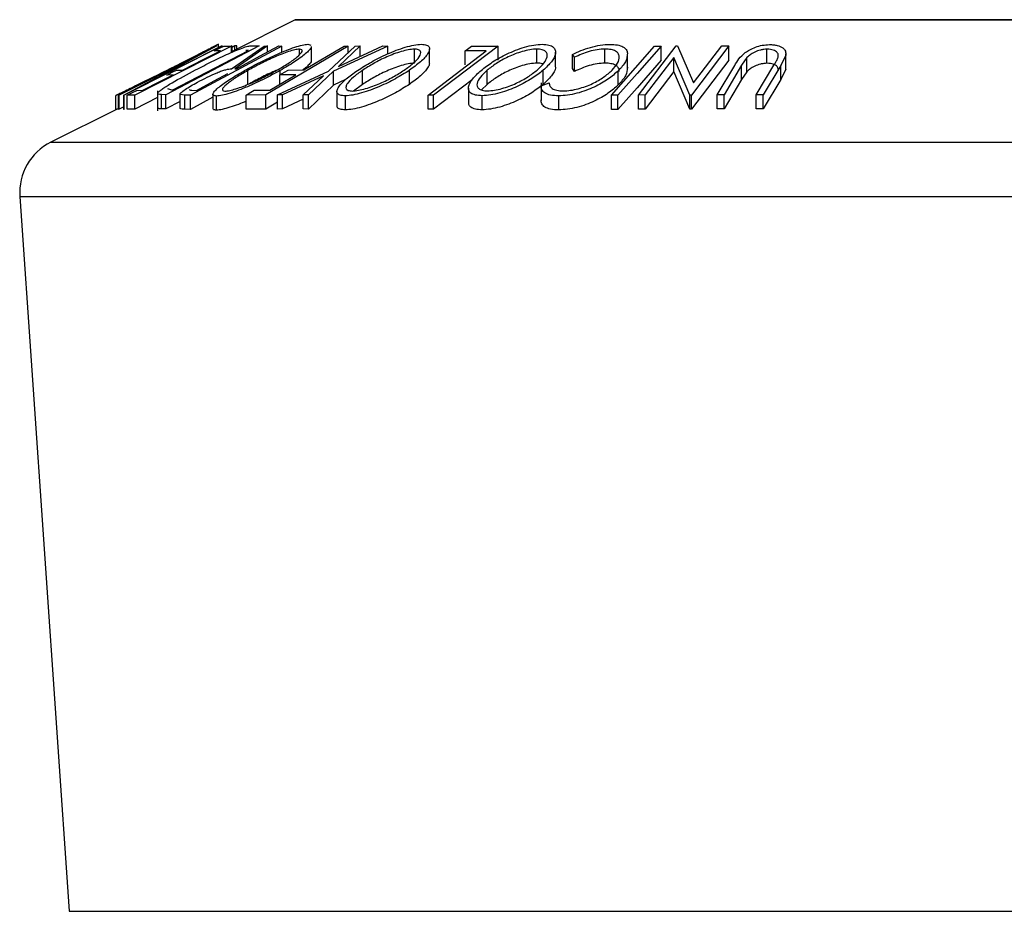
# Model space of a CAD drawing. Extents: x 5 to 292, y 5 to 205.
# Drawn here: x 72 to 81, y 176 to 183 of the extents above; entities that cross this region are included whole.
import ezdxf

# ---------------------------------------------------------------- set-up
doc = ezdxf.new("R2010")
doc.units = 0
doc.layers.get('0').update_dxf_attribs({"linetype": 'CONTINUOUS'})

msp = doc.modelspace()

# ---------------------------------------------------------------- linework, layer by layer
at = {"color": 7, "linetype": 'CONTINUOUS'}
for p, q in [((74.2888, 183.4819), (73.7233, 183.1992)), ((74.2888, 183.4819), (86.8612, 183.4819)), ((86.85, 183.4845), (74.3, 183.4845)), ((72.722, 182.8145), (73.592, 183.2515)), ((73.6425, 183.2516), (72.7726, 182.8146)), ((73.7233, 183.2511), (72.8672, 182.816)), ((72.9783, 182.9223), (73.6359, 183.2526)), ((73.5935, 183.2517), (72.9783, 182.9223)), ((73.97, 183.2517), (73.1423, 182.8188)), ((73.2045, 182.8618), (73.8737, 183.2118)), ((74.1694, 183.2514), (73.3607, 182.815)), ((73.6271, 183.2088), (73.5721, 183.2075)), ((73.592, 183.2515), (73.5935, 183.2517)), ((73.6082, 183.2428), (73.6082, 183.2665)), ((73.6359, 183.2526), (73.6425, 183.2516)), ((73.6425, 183.2433), (73.6425, 183.2516)), ((73.6565, 183.2504), (73.7233, 183.2511)), ((73.7314, 183.2505), (73.72, 183.252)), ((73.7542, 183.2516), (73.7233, 183.2357)), ((73.7233, 183.1941), (73.7233, 183.2511)), ((73.7252, 183.0498), (74.0136, 183.251)), ((73.7314, 183.2032), (73.7314, 183.2505)), ((73.7715, 183.2527), (73.7542, 183.2516)), ((73.7542, 183.2146), (73.7542, 183.2516)), ((74.0437, 183.252), (73.7551, 183.0495)), ((73.7715, 183.2232), (73.7715, 183.2527)), ((73.8737, 183.2118), (73.8517, 183.2126)), ((73.9097, 183.254), (73.97, 183.2517)), ((74.0136, 183.251), (74.0437, 183.252)), ((74.7578, 183.251), (74.0278, 182.8176)), ((74.0437, 183.1974), (74.0437, 183.252)), ((74.145, 183.2521), (74.1694, 183.2514)), ((74.1694, 183.1949), (74.1694, 183.2514)), ((74.3279, 183.1787), (74.3279, 183.224)), ((74.4021, 183.2663), (74.4287, 183.2594)), ((74.4336, 183.1229), (74.4336, 183.2479)), ((74.5838, 183.0293), (74.8203, 183.2507)), ((75.11, 183.2506), (74.6292, 183.0293)), ((74.8652, 183.2517), (74.673, 183.0709)), ((74.673, 183.0709), (75.0651, 183.2517)), ((74.7234, 183.2514), (74.7578, 183.251)), ((74.7578, 183.1922), (74.7578, 183.251)), ((74.8203, 183.2507), (74.8652, 183.2517)), ((74.8652, 183.1595), (74.8652, 183.2517)), ((75.0651, 183.2517), (75.11, 183.2506)), ((75.11, 183.1819), (75.11, 183.2506)), ((75.3459, 183.099), (75.3459, 183.224)), ((75.4798, 183.1014), (75.4798, 183.2264)), ((76.0875, 183.2509), (75.5161, 182.8151)), ((75.9833, 183.2093), (75.7968, 183.2083)), ((75.7968, 183.0833), (75.7968, 183.2083)), ((75.852, 183.2504), (76.0875, 183.2509)), ((76.0875, 183.1259), (76.0875, 183.2509)), ((76.4306, 183.0993), (76.4306, 183.2243)), ((77.0335, 183.0997), (77.0335, 183.2247)), ((77.3334, 182.8166), (77.666, 183.2515)), ((77.4754, 183.2504), (77.5334, 183.2504)), ((77.5334, 183.1254), (77.5334, 183.2504)), ((77.666, 183.2515), (77.6794, 183.2518)), ((77.6794, 183.2518), (77.821, 182.9238)), ((78.1338, 183.2517), (77.8013, 182.8167)), ((77.821, 182.9238), (78.0722, 183.2527)), ((78.0722, 183.2527), (78.1338, 183.2517)), ((78.1338, 183.1267), (78.1338, 183.2517)), ((78.4711, 183.0978), (78.4711, 183.2228)), ((73.3944, 183.15), (72.7284, 182.8154)), ((72.7713, 182.8149), (73.3944, 183.15)), ((76.5965, 183.0711), (76.5965, 183.1962)), ((76.7646, 183.151), (76.7459, 183.1759)), ((76.7459, 183.0509), (76.7459, 183.1759)), ((76.7646, 183.026), (76.7646, 183.151)), ((77.2356, 183.0541), (77.2356, 183.1791)), ((77.6468, 183.1505), (77.3922, 182.8175)), ((77.7883, 182.817), (77.6468, 183.1505)), ((77.6468, 183.0255), (77.6468, 183.1505)), ((78.1338, 183.1267), (77.8013, 182.6917)), ((78.2935, 183.1486), (78.2467, 183.0808)), ((78.2935, 183.0236), (78.2935, 183.1486)), ((78.6375, 183.1713), (78.5944, 183.0799)), ((78.6375, 183.0463), (78.6375, 183.1713)), ((78.6381, 183.0568), (78.6381, 183.1818)), ((73.2362, 183.0368), (73.2912, 183.038)), ((73.7551, 183.0495), (73.769, 183.0492)), ((73.8694, 182.9094), (73.8694, 183.0344)), ((74.1572, 182.9971), (74.1572, 183.0351)), ((74.2264, 183.0381), (74.3657, 183.039)), ((74.8854, 182.9104), (74.8854, 183.0354)), ((75.301, 182.9111), (75.301, 183.0361)), ((75.9903, 182.9111), (75.9903, 183.0361)), ((76.4878, 182.9115), (76.4878, 183.0365)), ((76.7646, 183.026), (76.7459, 183.0509)), ((77.1529, 182.9069), (77.1529, 183.0319)), ((78.0287, 182.8184), (78.1849, 183.0799)), ((78.2467, 183.0808), (78.0905, 182.8192)), ((78.2467, 182.9558), (78.2467, 183.0808)), ((78.3764, 182.8191), (78.5326, 183.0807)), ((78.5944, 183.0799), (78.4382, 182.8183)), ((78.5944, 182.9549), (78.5944, 183.0799)), ((78.6375, 183.0463), (78.5944, 182.9549)), ((73.2074, 182.9954), (73.1524, 182.9942)), ((74.1322, 182.8176), (74.5838, 183.0293)), ((74.2935, 182.9962), (74.1542, 182.9953)), ((74.1542, 182.9135), (74.1542, 182.9953)), ((74.5407, 182.9883), (74.1767, 182.8185)), ((74.3611, 182.8185), (74.5407, 182.9883)), ((74.6292, 183.0293), (74.406, 182.8175)), ((74.6292, 182.9043), (74.6292, 183.0293)), ((74.7352, 182.9531), (74.6292, 182.9043)), ((75.8581, 182.9509), (75.5161, 182.6901)), ((77.6468, 183.0255), (77.3922, 182.6925)), ((77.7883, 182.692), (77.6468, 183.0255)), ((78.2467, 182.9558), (78.0905, 182.6942)), ((78.2935, 183.0236), (78.2467, 182.9558)), ((78.5944, 182.9549), (78.4382, 182.6933)), ((72.8843, 182.8582), (72.9398, 182.8594)), ((73.156, 182.8753), (73.1911, 182.8623)), ((73.1911, 182.8623), (73.2045, 182.8618)), ((73.3726, 182.8589), (73.4155, 182.8584)), ((73.926, 182.8598), (74.0653, 182.8607)), ((74.6292, 182.9043), (74.406, 182.6925)), ((74.8854, 182.9104), (74.8054, 182.8501)), ((75.8255, 182.8772), (75.8255, 182.7523)), ((75.9903, 182.9111), (75.9416, 182.8617)), ((76.4691, 182.9252), (76.4691, 182.8099)), ((76.4692, 182.8982), (76.5398, 182.9254)), ((72.6989, 182.6869), (72.6989, 182.8119)), ((72.7284, 182.8154), (72.722, 182.8145)), ((72.722, 182.6895), (72.722, 182.8145)), ((72.7284, 182.6904), (72.7284, 182.8154)), ((72.7726, 182.8146), (72.7713, 182.8149)), ((72.7713, 182.6899), (72.7713, 182.8149)), ((72.7726, 182.6896), (72.7726, 182.8146)), ((72.8672, 182.816), (72.7998, 182.8153)), ((72.7998, 182.6903), (72.7998, 182.8153)), ((72.8672, 182.691), (72.8672, 182.816)), ((73.0689, 182.7935), (72.8672, 182.691)), ((73.0689, 182.8542), (73.0689, 182.6774)), ((73.1423, 182.8188), (73.1028, 182.8204)), ((73.1028, 182.6954), (73.1028, 182.8204)), ((73.1423, 182.6938), (73.1423, 182.8188)), ((73.3121, 182.816), (73.2685, 182.8221)), ((73.2685, 182.6971), (73.2685, 182.8221)), ((73.3607, 182.815), (73.3121, 182.816)), ((73.3121, 182.691), (73.3121, 182.816)), ((73.3607, 182.69), (73.3607, 182.815)), ((73.559, 182.797), (73.3607, 182.69)), ((73.559, 182.8251), (73.559, 182.7001)), ((73.5919, 182.6827), (73.5919, 182.8077)), ((74.0278, 182.8176), (73.8541, 182.8171)), ((73.8541, 182.6921), (73.8541, 182.8171)), ((74.0278, 182.6926), (74.0278, 182.8176)), ((74.1767, 182.8185), (74.1322, 182.8176)), ((74.1322, 182.6926), (74.1322, 182.8176)), ((74.1767, 182.6935), (74.1767, 182.8185)), ((74.3611, 182.7796), (74.1767, 182.6935)), ((74.406, 182.8175), (74.3611, 182.8185)), ((74.3611, 182.6935), (74.3611, 182.8185)), ((74.406, 182.6925), (74.406, 182.8175)), ((74.659, 182.8478), (74.659, 182.7227)), ((74.7338, 182.685), (74.7338, 182.81)), ((75.5161, 182.8151), (75.4672, 182.8155)), ((75.4672, 182.6905), (75.4672, 182.8155)), ((75.5161, 182.6901), (75.5161, 182.8151)), ((75.9463, 182.6857), (75.9463, 182.8107)), ((76.4691, 182.8099), (76.4691, 182.7695)), ((76.6246, 182.6849), (76.6246, 182.8099)), ((77.1505, 182.8147), (77.0925, 182.8147)), ((77.0925, 182.6897), (77.0925, 182.8147)), ((77.1505, 182.6897), (77.1505, 182.8147)), ((77.3922, 182.8175), (77.3334, 182.8166)), ((77.3334, 182.6916), (77.3334, 182.8166)), ((77.3922, 182.6925), (77.3922, 182.8175)), ((77.8013, 182.8167), (77.7883, 182.817)), ((77.7883, 182.692), (77.7883, 182.817)), ((77.8013, 182.6917), (77.8013, 182.8167)), ((78.0905, 182.8192), (78.0287, 182.8184)), ((78.0287, 182.6934), (78.0287, 182.8184)), ((78.0905, 182.6942), (78.0905, 182.8192)), ((78.4382, 182.8183), (78.3764, 182.8191)), ((78.3764, 182.6941), (78.3764, 182.8191)), ((78.4382, 182.6933), (78.4382, 182.8183)), ((72.7048, 182.6899), (72.1231, 182.3991)), ((72.7284, 182.6904), (72.722, 182.6895)), ((72.7713, 182.712), (72.7284, 182.6904)), ((72.7726, 182.6896), (72.7713, 182.6899)), ((72.8672, 182.691), (72.7998, 182.6903)), ((73.1423, 182.6938), (73.1028, 182.6954)), ((73.2685, 182.7598), (73.1423, 182.6938)), ((73.3607, 182.69), (73.3121, 182.691)), ((74.0278, 182.6926), (73.8541, 182.6921)), ((74.1322, 182.7546), (74.0278, 182.6926)), ((74.1767, 182.6935), (74.1322, 182.6926)), ((74.406, 182.6925), (74.3611, 182.6935)), ((75.5161, 182.6901), (75.4672, 182.6905)), ((77.1505, 182.6897), (77.0925, 182.6897)), ((77.3922, 182.6925), (77.3334, 182.6916)), ((77.8013, 182.6917), (77.7883, 182.692)), ((78.0905, 182.6942), (78.0287, 182.6934)), ((78.4382, 182.6933), (78.3764, 182.6941)), ((72.1231, 182.3991), (89.0269, 182.3991)), ((71.8479, 181.9175), (72.2849, 175.582)), ((71.8479, 181.9175), (89.3021, 181.9175)), ((72.2849, 175.582), (88.8651, 175.582))]:
    msp.add_line(p, q, dxfattribs=at)
at = {"color": 7, "linetype": 'CONTINUOUS', "flags": 128}
for points in [[(73.2912, 183.038), (73.4793, 183.1336), (73.6271, 183.2088)], [(73.5721, 183.2075), (73.6194, 183.2315), (73.6565, 183.2504)], [(73.769, 183.0492), (73.9796, 183.1628), (74.145, 183.2521)], [(74.3657, 183.039), (74.566, 183.158), (74.7234, 183.2514)], [(75.4672, 182.8155), (75.7562, 183.036), (75.9833, 183.2093)], [(75.7968, 183.2083), (75.8277, 183.2319), (75.852, 183.2504)], [(77.0925, 182.8147), (77.3069, 183.0587), (77.4754, 183.2504)], [(77.5334, 183.2504), (77.319, 183.0064), (77.1505, 182.8147)], [(77.5334, 183.1254), (77.319, 182.8814), (77.1505, 182.6897)], [(73.1524, 182.9942), (73.1993, 183.0181), (73.2362, 183.0368)], [(74.1542, 182.9953), (74.1946, 183.0193), (74.2264, 183.0381)], [(72.9398, 182.8594), (73.0897, 182.9356), (73.2074, 182.9954)], [(73.4155, 182.8584), (73.5694, 182.9415), (73.6904, 183.0068)], [(74.0653, 182.8607), (74.1931, 182.9366), (74.2935, 182.9962)], [(72.7998, 182.8153), (72.8471, 182.8393), (72.8843, 182.8582)], [(73.8541, 182.8171), (73.8943, 182.841), (73.926, 182.8598)]]:
    msp.add_lwpolyline(points, dxfattribs=at)
at = {"color": 7, "linetype": 'CONTINUOUS'}
for centre, radius, start, end in [((74.3, 183.4595), 0.025, 90, 116.56505), ((72.3467, 181.9519), 0.5, 116.56505, 183.94519)]:
    msp.add_arc(centre, radius, start, end, dxfattribs=at)
for points, knots in [([(73.1502, 183.0355), (73.1924, 183.0567), (73.2767, 183.0989), (73.3768, 183.1496), (73.4459, 183.1848), (73.4868, 183.2057), (73.5122, 183.2186), (73.5164, 183.2207), (73.5173, 183.2211)], [0, 0, 0, 0, 0.275757, 0.549224, 0.687712, 0.826266, 0.963431, 1, 1, 1, 1]), ([(73.4066, 183.0403), (73.4543, 183.0648), (73.5494, 183.1138), (73.6752, 183.1735), (73.7714, 183.2155), (73.8367, 183.2406), (73.882, 183.2524), (73.9004, 183.2535), (73.9097, 183.254)], [0, 0, 0, 0, 0.250441, 0.499241, 0.625495, 0.74979, 0.873895, 1, 1, 1, 1]), ([(73.6082, 183.2665), (73.6061, 183.2655), (73.6018, 183.2634), (73.5653, 183.2447), (73.5109, 183.2167), (73.4659, 183.1937), (73.4433, 183.1822)], [0, 0, 0, 0, 0.250377, 0.499984, 0.749428, 1, 1, 1, 1]), ([(73.8385, 183.033), (73.8849, 183.0583), (73.9774, 183.1088), (74.1311, 183.1815), (74.2627, 183.235), (74.3547, 183.2617), (74.3863, 183.2648), (74.4021, 183.2663)], [0, 0, 0, 0, 0.250519, 0.498972, 0.749069, 0.874266, 1, 1, 1, 1]), ([(74.3279, 183.224), (74.3146, 183.2225), (74.2882, 183.2195), (74.2312, 183.2027), (74.1701, 183.1806), (74.0858, 183.1454), (73.9815, 183.0957), (73.9067, 183.0548), (73.8694, 183.0344)], [0, 0, 0, 0, 0.126073, 0.2517211, 0.3765314, 0.502073, 0.7515414, 1, 1, 1, 1]), ([(74.1261, 183.0364), (74.1609, 183.0568), (74.2304, 183.0975), (74.3108, 183.1559), (74.3532, 183.1987), (74.3529, 183.2201), (74.3362, 183.2227), (74.3279, 183.224)], [0, 0, 0, 0, 0.250712, 0.499895, 0.749666, 0.874756, 1, 1, 1, 1]), ([(74.4306, 183.2479), (74.4314, 183.2458), (74.4341, 183.2379), (74.4136, 183.214), (74.3695, 183.1717), (74.2857, 183.1106), (74.2002, 183.0603), (74.1572, 183.0351)], [0, 0, 0, 0, 0.058321, 0.215731, 0.373279, 0.685203, 1, 1, 1, 1]), ([(74.8405, 183.034), (74.8802, 183.0594), (74.9594, 183.1098), (75.1047, 183.1823), (75.2387, 183.2354), (75.3436, 183.2617), (75.3859, 183.2648), (75.4071, 183.2663)], [0, 0, 0, 0, 0.250668, 0.4991764, 0.7492877, 0.8743351, 1, 1, 1, 1]), ([(75.3459, 183.224), (75.3284, 183.2227), (75.2936, 183.22), (75.229, 183.2033), (75.164, 183.1813), (75.0792, 183.1464), (74.9816, 183.0966), (74.9174, 183.0558), (74.8854, 183.0354)], [0, 0, 0, 0, 0.126055, 0.25169, 0.3764, 0.50195, 0.751439, 1, 1, 1, 1]), ([(75.2558, 183.0375), (75.2842, 183.0579), (75.3406, 183.0985), (75.3943, 183.1568), (75.4093, 183.199), (75.3862, 183.2204), (75.3593, 183.2228), (75.3459, 183.224)], [0, 0, 0, 0, 0.250683, 0.499891, 0.749672, 0.874748, 1, 1, 1, 1]), ([(75.4071, 183.2663), (75.4239, 183.2649), (75.4573, 183.2619), (75.4809, 183.2428), (75.4805, 183.215), (75.4603, 183.1722), (75.4056, 183.1116), (75.3359, 183.0613), (75.301, 183.0361)], [0, 0, 0, 0, 0.125238, 0.24986, 0.375193, 0.500778, 0.749395, 1, 1, 1, 1]), ([(75.9365, 183.0347), (75.9689, 183.0599), (76.0334, 183.1103), (76.1646, 183.1827), (76.2944, 183.2356), (76.4051, 183.262), (76.4541, 183.265), (76.4786, 183.2665)], [0, 0, 0, 0, 0.250745, 0.499342, 0.749558, 0.874602, 1, 1, 1, 1]), ([(76.4306, 183.2243), (76.4103, 183.2229), (76.3698, 183.22), (76.3022, 183.2033), (76.2371, 183.1814), (76.156, 183.1466), (76.0685, 183.097), (76.0163, 183.0564), (75.9903, 183.0361)], [0, 0, 0, 0, 0.126074, 0.251736, 0.376593, 0.502153, 0.751563, 1, 1, 1, 1]), ([(76.4336, 183.0379), (76.4553, 183.0582), (76.4985, 183.0987), (76.5283, 183.1569), (76.5214, 183.1992), (76.4811, 183.2205), (76.4474, 183.223), (76.4306, 183.2243)], [0, 0, 0, 0, 0.250688, 0.499892, 0.749668, 0.87476, 1, 1, 1, 1]), ([(76.4786, 183.2665), (76.4996, 183.265), (76.5417, 183.2621), (76.5808, 183.2428), (76.5968, 183.215), (76.5975, 183.1723), (76.5676, 183.1118), (76.5145, 183.0617), (76.4878, 183.0365)], [0, 0, 0, 0, 0.125444, 0.250234, 0.375631, 0.501089, 0.749499, 1, 1, 1, 1]), ([(76.7459, 183.1759), (76.7708, 183.1877), (76.8204, 183.2114), (76.905, 183.2409), (76.995, 183.2614), (77.0501, 183.2643), (77.0778, 183.2658)], [0, 0, 0, 0, 0.2497549, 0.4986537, 0.7485875, 1, 1, 1, 1]), ([(77.0335, 183.2247), (77.0112, 183.2235), (76.9667, 183.2212), (76.8692, 183.1977), (76.8064, 183.1697), (76.7646, 183.151)], [0, 0, 0, 0, 0.250122, 0.500672, 1, 1, 1, 1]), ([(77.0974, 183.037), (77.1158, 183.0579), (77.1525, 183.0995), (77.1661, 183.1496), (77.1551, 183.1847), (77.1326, 183.2069), (77.0913, 183.2217), (77.0528, 183.2237), (77.0335, 183.2247)], [0, 0, 0, 0, 0.250037, 0.497878, 0.623252, 0.748888, 0.874214, 1, 1, 1, 1]), ([(77.0778, 183.2658), (77.1012, 183.2649), (77.148, 183.2632), (77.198, 183.2459), (77.2272, 183.22), (77.2326, 183.1987), (77.2354, 183.188)], [0, 0, 0, 0, 0.250551, 0.500437, 0.749718, 1, 1, 1, 1]), ([(78.1849, 183.0799), (78.2079, 183.1184), (78.2367, 183.1665), (78.3184, 183.219), (78.3681, 183.2423), (78.429, 183.26), (78.4711, 183.2627), (78.4923, 183.2641)], [0, 0, 0, 0, 0.498787, 0.624318, 0.749614, 0.87438, 1, 1, 1, 1]), ([(78.4711, 183.2228), (78.4615, 183.2224), (78.4423, 183.2216), (78.4036, 183.2138), (78.3604, 183.1981), (78.3207, 183.1743), (78.3026, 183.1571), (78.2935, 183.1486)], [0, 0, 0, 0, 0.125368, 0.250769, 0.500274, 0.749532, 1, 1, 1, 1]), ([(78.5646, 183.1387), (78.5679, 183.1484), (78.5746, 183.1679), (78.5652, 183.1957), (78.5347, 183.2124), (78.5021, 183.2215), (78.4815, 183.2224), (78.4711, 183.2228)], [0, 0, 0, 0, 0.249768, 0.498408, 0.747943, 0.873718, 1, 1, 1, 1]), ([(78.4923, 183.2641), (78.5048, 183.2637), (78.5297, 183.2631), (78.5737, 183.2554), (78.6144, 183.2367), (78.6384, 183.2059), (78.6378, 183.1828), (78.6375, 183.1713)], [0, 0, 0, 0, 0.125263, 0.250078, 0.499845, 0.749673, 1, 1, 1, 1]), ([(73.4433, 183.1822), (73.3972, 183.1587), (73.3048, 183.1117), (73.2027, 183.0606), (73.1517, 183.035)], [0, 0, 0, 0, 0.499678, 1, 1, 1, 1]), ([(74.4306, 183.1229), (74.4314, 183.1208), (74.4341, 183.1129), (74.4127, 183.0888), (74.3892, 183.0638), (74.3648, 183.0465), (74.3576, 183.0413)], [0, 0, 0, 0, 0.133044, 0.49042, 0.84865, 1, 1, 1, 1]), ([(77.2354, 183.188), (77.2327, 183.163), (77.2274, 183.1131), (77.1777, 183.059), (77.1529, 183.0319)], [0, 0, 0, 0, 0.499587, 1, 1, 1, 1]), ([(78.5326, 183.0807), (78.5331, 183.0815), (78.5388, 183.0912), (78.5504, 183.1105), (78.5597, 183.129), (78.5646, 183.1387)], [0, 0, 0, 0, 0.042756, 0.500099, 1, 1, 1, 1]), ([(73.1517, 183.035), (73.1006, 183.0096), (72.9989, 182.959), (72.8776, 182.8993), (72.7935, 182.8582), (72.7411, 182.8326), (72.7059, 182.8155), (72.7012, 182.8131), (72.6989, 182.8119)], [0, 0, 0, 0, 0.2501337, 0.4982399, 0.6236679, 0.7491643, 0.8743389, 1, 1, 1, 1]), ([(72.7919, 182.8584), (72.7929, 182.8589), (72.7969, 182.861), (72.8225, 182.8736), (72.8628, 182.8933), (72.9297, 182.9261), (73.0272, 182.9743), (73.109, 183.0151), (73.1502, 183.0355)], [0, 0, 0, 0, 0.045049, 0.180739, 0.318474, 0.456106, 0.726835, 1, 1, 1, 1]), ([(73.0707, 182.8362), (73.0756, 182.8415), (73.0856, 182.8521), (73.125, 182.8811), (73.2219, 182.9418), (73.3328, 183.0009), (73.4066, 183.0403)], [0, 0, 0, 0, 0.125175, 0.249828, 0.500684, 1, 1, 1, 1]), ([(73.4232, 182.9308), (73.4511, 182.9454), (73.5065, 182.9746), (73.5827, 183.0099), (73.6388, 183.0313), (73.6871, 183.046), (73.7099, 183.0483), (73.7252, 183.0498)], [0, 0, 0, 0, 0.251126, 0.499016, 0.622806, 0.746829, 1, 1, 1, 1]), ([(73.5919, 182.8077), (73.5811, 182.809), (73.5597, 182.8117), (73.5566, 182.8294), (73.5774, 182.8561), (73.6237, 182.8976), (73.7084, 182.9572), (73.795, 183.0076), (73.8385, 183.033)], [0, 0, 0, 0, 0.125267, 0.249664, 0.374897, 0.500612, 0.749184, 1, 1, 1, 1]), ([(74.1572, 183.0351), (74.111, 183.01), (74.0191, 182.9601), (73.8903, 182.9008), (73.7864, 182.8588), (73.7102, 182.8319), (73.6396, 182.8122), (73.6078, 182.8092), (73.5919, 182.8077)], [0, 0, 0, 0, 0.249587, 0.497754, 0.623331, 0.748597, 0.874005, 1, 1, 1, 1]), ([(73.8694, 183.0344), (73.8347, 183.0141), (73.7652, 182.9736), (73.6958, 182.9252), (73.6588, 182.8917), (73.6436, 182.8707), (73.6422, 182.8547), (73.6582, 182.8519), (73.6662, 182.8505)], [0, 0, 0, 0, 0.249979, 0.499103, 0.624444, 0.749578, 0.875042, 1, 1, 1, 1]), ([(73.6662, 182.8505), (73.6794, 182.8518), (73.7056, 182.8545), (73.7635, 182.8713), (73.8251, 182.8929), (73.9096, 182.927), (74.0142, 182.9755), (74.0888, 183.0161), (74.1261, 183.0364)], [0, 0, 0, 0, 0.125654, 0.251107, 0.376162, 0.501628, 0.751215, 1, 1, 1, 1]), ([(74.1278, 183.0375), (74.1208, 183.0346), (74.072, 183.0145), (73.9815, 182.9704), (73.9067, 182.9297), (73.8694, 182.9094)], [0, 0, 0, 0, 0.077656, 0.539764, 1, 1, 1, 1]), ([(74.7338, 182.81), (74.7168, 182.8113), (74.6828, 182.8139), (74.6582, 182.8314), (74.6581, 182.8579), (74.6782, 182.899), (74.7347, 182.9585), (74.8051, 183.0088), (74.8405, 183.034)], [0, 0, 0, 0, 0.1255191, 0.2500137, 0.3752703, 0.5010429, 0.7495117, 1, 1, 1, 1]), ([(75.301, 183.0361), (75.2614, 183.0111), (75.1825, 182.9612), (75.0614, 182.902), (74.9576, 182.8604), (74.8772, 182.8338), (74.7977, 182.8145), (74.7551, 182.8115), (74.7338, 182.81)], [0, 0, 0, 0, 0.24975, 0.497901, 0.623505, 0.748873, 0.874203, 1, 1, 1, 1]), ([(74.8854, 183.0354), (74.8571, 183.0151), (74.8007, 182.9747), (74.7537, 182.9264), (74.7378, 182.8932), (74.7392, 182.8723), (74.755, 182.8564), (74.7816, 182.8537), (74.7948, 182.8524)], [0, 0, 0, 0, 0.249937, 0.499052, 0.624415, 0.749536, 0.875024, 1, 1, 1, 1]), ([(74.7948, 182.8524), (74.8124, 182.8539), (74.8475, 182.8568), (74.9123, 182.8732), (74.9773, 182.8945), (75.062, 182.9283), (75.1598, 182.9768), (75.2239, 183.0173), (75.2558, 183.0375)], [0, 0, 0, 0, 0.12601, 0.251591, 0.376141, 0.501653, 0.751236, 1, 1, 1, 1]), ([(75.3459, 183.099), (75.3284, 183.0977), (75.2936, 183.095), (75.229, 183.0783), (75.164, 183.0563), (75.0792, 183.0214), (74.9816, 182.9716), (74.9174, 182.9308), (74.8854, 182.9104)], [0, 0, 0, 0, 0.126055, 0.25169, 0.3764, 0.50195, 0.751439, 1, 1, 1, 1]), ([(75.4775, 183.1014), (75.478, 183.0974), (75.4797, 183.0846), (75.4588, 183.0466), (75.4058, 182.9866), (75.3359, 182.9362), (75.301, 182.9111)], [0, 0, 0, 0, 0.082349, 0.266878, 0.633978, 1, 1, 1, 1]), ([(75.9463, 182.8107), (75.925, 182.812), (75.8826, 182.8147), (75.8421, 182.8323), (75.8253, 182.8587), (75.8242, 182.8999), (75.8556, 182.9593), (75.9094, 183.0095), (75.9365, 183.0347)], [0, 0, 0, 0, 0.125412, 0.249919, 0.375159, 0.50077, 0.749256, 1, 1, 1, 1]), ([(75.9903, 183.0361), (75.9687, 183.0158), (75.9255, 182.9755), (75.8989, 182.9273), (75.9, 182.894), (75.9145, 182.8731), (75.9433, 182.8571), (75.977, 182.8545), (75.9937, 182.8532)], [0, 0, 0, 0, 0.249833, 0.499002, 0.624389, 0.749487, 0.875, 1, 1, 1, 1]), ([(76.4878, 183.0365), (76.4557, 183.0116), (76.3916, 182.9618), (76.2825, 182.9029), (76.1839, 182.8613), (76.104, 182.8346), (76.0204, 182.8153), (75.971, 182.8123), (75.9463, 182.8107)], [0, 0, 0, 0, 0.249534, 0.497522, 0.623039, 0.748425, 0.873885, 1, 1, 1, 1]), ([(76.4306, 183.0993), (76.4103, 183.0979), (76.3698, 183.095), (76.3022, 183.0783), (76.2371, 183.0564), (76.156, 183.0216), (76.0685, 182.972), (76.0163, 182.9314), (75.9903, 182.9111)], [0, 0, 0, 0, 0.126074, 0.251736, 0.376593, 0.502153, 0.751563, 1, 1, 1, 1]), ([(75.9937, 182.8532), (76.014, 182.8546), (76.0544, 182.8574), (76.1221, 182.8739), (76.1869, 182.8952), (76.2677, 182.9289), (76.3554, 182.9772), (76.4076, 183.0177), (76.4336, 183.0379)], [0, 0, 0, 0, 0.126034, 0.251609, 0.376103, 0.501613, 0.751226, 1, 1, 1, 1]), ([(76.4847, 183.0901), (76.4825, 183.0913), (76.4706, 183.0978), (76.4485, 183.0986), (76.4306, 183.0993)], [0, 0, 0, 0, 0.183815, 1, 1, 1, 1]), ([(76.5946, 183.0711), (76.595, 183.0666), (76.5974, 183.0411), (76.5663, 182.9863), (76.514, 182.9364), (76.4878, 182.9115)], [0, 0, 0, 0, 0.098545, 0.549981, 1, 1, 1, 1]), ([(77.1529, 183.0319), (77.1247, 183.0067), (77.0686, 182.9565), (76.9645, 182.8973), (76.8672, 182.8565), (76.787, 182.8306), (76.7022, 182.8138), (76.6505, 182.8112), (76.6246, 182.8099)], [0, 0, 0, 0, 0.250243, 0.498186, 0.623593, 0.749185, 0.874335, 1, 1, 1, 1]), ([(76.6664, 182.8526), (76.6876, 182.854), (76.7298, 182.8567), (76.7983, 182.8719), (76.864, 182.8924), (76.9444, 182.926), (77.0285, 182.9751), (77.0744, 183.0163), (77.0974, 183.037)], [0, 0, 0, 0, 0.12388, 0.247594, 0.373227, 0.499462, 0.748564, 1, 1, 1, 1]), ([(77.0335, 183.0997), (77.0112, 183.0985), (76.9667, 183.0962), (76.8692, 183.0727), (76.8064, 183.0447), (76.7646, 183.026)], [0, 0, 0, 0, 0.250122, 0.500672, 1, 1, 1, 1]), ([(77.1595, 183.0252), (77.1603, 183.0278), (77.1644, 183.041), (77.1536, 183.0602), (77.1319, 183.0824), (77.091, 183.0967), (77.0527, 183.0987), (77.0335, 183.0997)], [0, 0, 0, 0, 0.062809, 0.310036, 0.53174, 0.765678, 1, 1, 1, 1]), ([(77.2354, 183.063), (77.2327, 183.038), (77.2274, 182.9881), (77.1777, 182.934), (77.1529, 182.9069)], [0, 0, 0, 0, 0.499587, 1, 1, 1, 1]), ([(78.4711, 183.0978), (78.4615, 183.0974), (78.4423, 183.0966), (78.4036, 183.0888), (78.3604, 183.0731), (78.3207, 183.0493), (78.3026, 183.0321), (78.2935, 183.0236)], [0, 0, 0, 0, 0.1253676, 0.2507686, 0.500274, 0.7495317, 1, 1, 1, 1]), ([(78.5713, 183.0429), (78.5695, 183.0521), (78.566, 183.0708), (78.5346, 183.0874), (78.5022, 183.0965), (78.4815, 183.0974), (78.4711, 183.0978)], [0, 0, 0, 0, 0.3298054, 0.6632178, 0.8312698, 1, 1, 1, 1]), ([(73.2685, 182.8221), (73.2683, 182.8242), (73.2679, 182.8285), (73.2808, 182.8428), (73.3122, 182.8661), (73.363, 182.8977), (73.4032, 182.9198), (73.4232, 182.9308)], [0, 0, 0, 0, 0.125061, 0.249972, 0.499735, 0.749521, 1, 1, 1, 1]), ([(73.3519, 182.865), (73.352, 182.8638), (73.3524, 182.8586), (73.3639, 182.8588), (73.3726, 182.8589)], [0, 0, 0, 0, 0.248736, 1, 1, 1, 1]), ([(75.301, 182.9111), (75.2613, 182.8861), (75.1822, 182.8361), (75.0608, 182.7767), (74.9568, 182.7351), (74.8765, 182.7086), (74.7973, 182.6895), (74.755, 182.6865), (74.7338, 182.685)], [0, 0, 0, 0, 0.25017, 0.499342, 0.624741, 0.749923, 0.875012, 1, 1, 1, 1]), ([(76.4878, 182.9115), (76.4556, 182.8865), (76.3913, 182.8366), (76.2818, 182.7775), (76.1829, 182.7359), (76.103, 182.7093), (76.0198, 182.6903), (75.9708, 182.6872), (75.9463, 182.6857)], [0, 0, 0, 0, 0.25014, 0.499296, 0.6247, 0.74989, 0.874994, 1, 1, 1, 1]), ([(76.6246, 182.8099), (76.5991, 182.811), (76.5481, 182.8133), (76.4986, 182.8338), (76.4715, 182.8626), (76.47, 182.8863), (76.4692, 182.8982)], [0, 0, 0, 0, 0.249623, 0.499518, 0.749214, 1, 1, 1, 1]), ([(76.5398, 182.9254), (76.541, 182.9159), (76.5434, 182.8969), (76.5637, 182.8728), (76.6053, 182.8565), (76.646, 182.8539), (76.6664, 182.8526)], [0, 0, 0, 0, 0.249356, 0.498432, 0.748914, 1, 1, 1, 1]), ([(77.1529, 182.9069), (77.1247, 182.8817), (77.0685, 182.8314), (76.9642, 182.7722), (76.8668, 182.7314), (76.7867, 182.7055), (76.702, 182.6888), (76.6505, 182.6862), (76.6246, 182.6849)], [0, 0, 0, 0, 0.250353, 0.499076, 0.624202, 0.74959, 0.874675, 1, 1, 1, 1]), ([(73.1028, 182.8204), (73.0922, 182.8207), (73.0713, 182.8212), (73.0709, 182.8312), (73.0707, 182.8362)], [0, 0, 0, 0, 0.502044, 1, 1, 1, 1]), ([(76.6246, 182.6849), (76.5991, 182.686), (76.5481, 182.6883), (76.4986, 182.7088), (76.4715, 182.7376), (76.47, 182.7613), (76.4692, 182.7732)], [0, 0, 0, 0, 0.249623, 0.499518, 0.749214, 1, 1, 1, 1]), ([(72.722, 182.6983), (72.7177, 182.6962), (72.7072, 182.6911), (72.7057, 182.6903), (72.7049, 182.6899)], [0, 0, 0, 0, 0.414474, 1, 1, 1, 1]), ([(73.1028, 182.6954), (73.0919, 182.6955), (73.0735, 182.6958), (73.0727, 182.7041), (73.0723, 182.7075)], [0, 0, 0, 0, 0.588183, 1, 1, 1, 1]), ([(73.3121, 182.691), (73.3028, 182.6911), (73.2841, 182.6911), (73.2737, 182.6951), (73.2685, 182.6971)], [0, 0, 0, 0, 0.501198, 1, 1, 1, 1]), ([(73.5919, 182.6827), (73.5804, 182.6837), (73.5614, 182.6854), (73.5618, 182.696), (73.5619, 182.7001)], [0, 0, 0, 0, 0.603394, 1, 1, 1, 1]), ([(73.8541, 182.7616), (73.8312, 182.7522), (73.7824, 182.7322), (73.7094, 182.7067), (73.6393, 182.6871), (73.6077, 182.6842), (73.5919, 182.6827)], [0, 0, 0, 0, 0.226543, 0.484471, 0.742427, 1, 1, 1, 1]), ([(74.7338, 182.685), (74.717, 182.6863), (74.6833, 182.689), (74.6601, 182.7034), (74.6608, 182.7175), (74.6611, 182.7227)], [0, 0, 0, 0, 0.3886677, 0.7757326, 1, 1, 1, 1]), ([(75.9463, 182.6857), (75.925, 182.687), (75.8825, 182.6897), (75.8431, 182.7071), (75.8266, 182.7292), (75.8272, 182.7457), (75.8274, 182.7523)], [0, 0, 0, 0, 0.27999, 0.558791, 0.824104, 1, 1, 1, 1])]:
    msp.add_open_spline(points, degree=3, knots=knots, dxfattribs=at)

doc.saveas('drawing.dxf')
